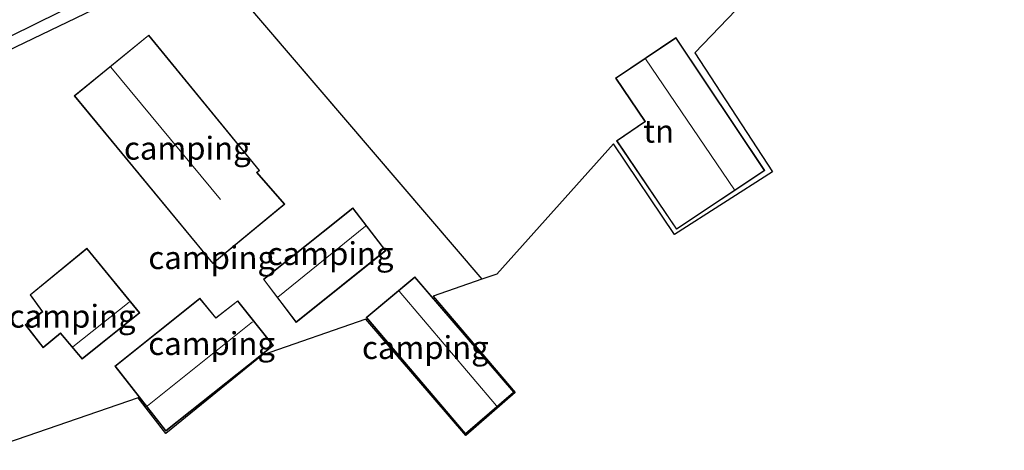
# Model space of a CAD drawing. Units: metres. Extents: x 36579 to 40010, y 406249 to 417500.
# Drawn here: x 39144 to 39252, y 411054 to 411102 of the extents above; entities that cross this region are included whole.
import ezdxf
from ezdxf.enums import TextEntityAlignment as Align

# ---------------------------------------------------------------- set-up
doc = ezdxf.new("R2010")
doc.units = ezdxf.units.M
for name, color, linetype in [('B-ME-GR-BOMENRIJ-L-B1', 10, 'Continuous'), ('B-ME-IE-TERREINAFSCHEIDING-HAAG-L-B1', 10, 'Continuous'), ('B-ME-KG-KADASTRAAL-OPNAMEDTMGRENS-L-B1', 10, 'Continuous')]:
    doc.layers.add(name, color=color, linetype=linetype)
for name, color, linetype, lineweight in [('B-ME-IE-GRASLAND-GV-B6', 93, 'Continuous', 18), ('B-ME-IE-GRONDWERKLIJN-GROND_INGERICHT-GV-B6', 253, 'Continuous', 18), ('B-ME-KG-KADASTRAAL-DAKRAND-L-B1', 13, 'Continuous', 18), ('B-ME-KG-KADASTRAAL-NOKLIJN-L-B1', 13, 'Continuous', 18)]:
    doc.layers.add(name, color=color, linetype=linetype, lineweight=lineweight)
doc.styles.add('NLCS-ISO', font='NLCS-ISO.TTF')

msp = doc.modelspace()

# ---------------------------------------------------------------- linework, layer by layer
at = {"layer": 'B-ME-GR-BOMENRIJ-L-B1'}
msp.add_polyline3d([(39127.532, 411089.613, 8.472), (39138.02, 411097.108, 6.825), (39156.765, 411106.354, 6.825)], dxfattribs=at)
at = {"layer": 'B-ME-IE-GRASLAND-GV-B6'}
msp.add_polyline3d([(39252.199, 411143.155, 2.391), (39250.091, 411143.19, 2.403), (39248.367, 411142.676, 2.439), (39247.072, 411141.123, 2.358), (39245.598, 411140.706, 2.358), (39237.72, 411138.371, 2.346), (39227.412, 411134.22, 2.37), (39221.364, 411131.668, 2.37), (39208.545, 411126.909, 2.376), (39193, 411120.731, 2.412), (39173.817, 411113.218, 2.433), (39171.148, 411112.129, 2.433), (39168.977, 411110.156, 2.469), (39164.693, 411108.558, 2.895), (39138.301, 411095.866, 2.796)], dxfattribs=at)
at = {"layer": 'B-ME-IE-GRONDWERKLIJN-GROND_INGERICHT-GV-B6'}
for points in [[(39249.682, 411140.58, 2.358), (39252.853, 411136.32, 2.409), (39249.77, 411132.759, 2.205), (39249.928, 411129.671, 2.205), (39246.905, 411129.479, 2.217), (39230.036, 411110.109, 2.226), (39218.298, 411097.901, 2.286), (39226.808, 411084.868, 2.295), (39216.095, 411078.005, 2.295), (39209.403, 411087.934, 2.316), (39196.648, 411073.684, 2.016), (39194.996, 411073.116, 2.304), (39164.693, 411108.558, 2.895), (39168.977, 411110.156, 2.469), (39171.191, 411110.454, 2.469), (39180.31, 411114.053, 2.469), (39193.133, 411119.16, 2.469), (39206.166, 411124.371, 2.448), (39215.366, 411127.838, 2.385), (39235.439, 411135.493, 2.358), (39247.427, 411140.332, 2.358), (39248.961, 411140.284, 2.358), (39249.682, 411140.58, 2.358)], [(39164.693, 411108.558, 2.895), (39194.996, 411073.116, 2.304), (39189.666, 411071.283, 2.097), (39198.652, 411060.744, 2.009), (39193.226, 411056.008, 2.091), (39182.299, 411068.75, 2.091), (39170.936, 411064.83, 2.166), (39160.391, 411056.244, 2.172), (39157.365, 411060.161, 2.166), (39140.666, 411054.406, 2.478), (39121.102, 411083.929, 2.796), (39138.768, 411094.312, 2.796), (39138.301, 411095.866, 2.796), (39164.693, 411108.558, 2.895)], [(39150.354, 411093.203, 2.547), (39165.519, 411074.828, 2.547), (39173.41, 411081.324, 2.547), (39170.384, 411084.788, 2.547), (39170.66, 411085.027, 2.547), (39158.512, 411099.845, 2.547), (39150.354, 411093.203, 2.547)], [(39209.743, 411088.279, 2.337), (39216.292, 411078.585, 2.337), (39225.983, 411085.013, 2.337), (39216.248, 411099.566, 2.337), (39209.614, 411095.136, 2.337), (39212.843, 411090.395, 2.337), (39209.743, 411088.279, 2.337)], [(39180.86, 411080.928, 2.244), (39171.066, 411073.113, 2.244), (39174.654, 411068.392, 2.244), (39184.468, 411076.244, 2.244), (39180.86, 411080.928, 2.244)], [(39157.542, 411069.431, 2.397), (39151.738, 411076.519, 2.397), (39145.517, 411071.424, 2.397), (39146.85, 411069.58, 2.397), (39144.973, 411068.128, 2.397), (39146.962, 411065.619, 2.397), (39148.845, 411067.188, 2.397), (39151.237, 411064.372, 2.397), (39157.542, 411069.431, 2.397)], [(39182.331, 411068.954, 2.22), (39193.185, 411056.182, 2.22), (39198.508, 411060.772, 2.22), (39187.665, 411073.376, 2.22), (39182.331, 411068.954, 2.22)], [(39172.177, 411065.879, 2.376), (39168.255, 411070.776, 2.376), (39165.864, 411068.914, 2.376), (39164.122, 411071.034, 2.376), (39154.805, 411063.614, 2.376), (39160.397, 411056.484, 2.376), (39172.177, 411065.879, 2.376)]]:
    msp.add_polyline3d(points, dxfattribs=at)
at = {"layer": 'B-ME-IE-TERREINAFSCHEIDING-HAAG-L-B1'}
msp.add_line((39164.693, 411108.558, 2.895), (39194.996, 411073.116, 2.304), dxfattribs=at)
msp.add_polyline3d([(39121.102, 411083.929, 2.796), (39138.768, 411094.312, 2.796), (39138.301, 411095.866, 2.796), (39164.693, 411108.558, 2.895)], dxfattribs=at)
at = {"layer": 'B-ME-KG-KADASTRAAL-DAKRAND-L-B1'}
for points in [[(39150.424, 411093.196, 7.067), (39158.505, 411099.775, 7.123), (39170.59, 411085.034, 7.086), (39170.314, 411084.795, 7.182), (39173.34, 411081.331, 4.95), (39165.526, 411074.898, 5.027), (39150.424, 411093.196, 7.067)], [(39209.684, 411095.122, 5.969), (39216.234, 411099.497, 5.919), (39225.914, 411085.027, 5.945), (39216.306, 411078.654, 5.28), (39209.812, 411088.266, 5.332), (39212.912, 411090.382, 5.917), (39209.684, 411095.122, 5.969)], [(39180.851, 411080.857, 4.839), (39184.398, 411076.252, 4.938), (39174.663, 411068.463, 4.899), (39171.135, 411073.104, 4.923), (39180.851, 411080.857, 4.839)], [(39157.472, 411069.438, 4.715), (39151.243, 411064.44, 4.753), (39148.851, 411067.257, 5.272), (39146.969, 411065.69, 5.245), (39145.044, 411068.119, 5.253), (39146.918, 411069.569, 5.275), (39145.584, 411071.414, 3.937), (39151.731, 411076.449, 3.92), (39157.472, 411069.438, 4.715)], [(39182.401, 411068.948, 4.499), (39187.659, 411073.306, 4.327), (39198.438, 411060.777, 4.485), (39193.19, 411056.253, 4.484), (39182.401, 411068.948, 4.499)], [(39172.107, 411065.887, 5.35), (39160.405, 411056.555, 5.328), (39154.875, 411063.606, 4.884), (39164.115, 411070.965, 4.839), (39165.857, 411068.845, 5.961), (39168.247, 411070.706, 5.901), (39172.107, 411065.887, 5.35)]]:
    msp.add_polyline3d(points, dxfattribs=at)
at = {"layer": 'B-ME-KG-KADASTRAAL-NOKLIJN-L-B1'}
for p, q in [((39154.383, 411096.344, 11.646), (39166.366, 411081.845, 11.628)), ((39212.927, 411097.226, 6.66), (39222.636, 411082.895, 6.657)), ((39172.669, 411071.15, 6.117), (39182.251, 411078.922, 6.102)), ((39185.941, 411071.832, 6.063), (39196.608, 411059.285, 6.03)), ((39156.368, 411070.598, 6.177), (39150.218, 411065.732, 6.141)), ((39158.374, 411059.286, 8.445), (39169.882, 411068.456, 8.376))]:
    msp.add_line(p, q, dxfattribs=at)
at = {"layer": 'B-ME-KG-KADASTRAAL-OPNAMEDTMGRENS-L-B1'}
msp.add_polyline3d([(39252.853, 411136.32, 2.409), (39249.77, 411132.759, 2.205), (39249.928, 411129.671, 2.205), (39246.905, 411129.479, 2.217), (39230.036, 411110.109, 2.226), (39218.298, 411097.901, 2.286), (39226.808, 411084.868, 2.295), (39216.095, 411078.005, 2.295), (39209.403, 411087.934, 2.316), (39196.648, 411073.684, 2.016), (39194.996, 411073.116, 2.304), (39189.666, 411071.283, 2.097), (39198.652, 411060.744, 2.009), (39193.226, 411056.008, 2.091), (39182.299, 411068.75, 2.091), (39170.936, 411064.83, 2.166), (39160.391, 411056.244, 2.172), (39157.365, 411060.161, 2.166), (39140.666, 411054.406, 2.478)], dxfattribs=at)

# ---------------------------------------------------------------- texts
at = {"layer": 'B-ME-IE-GRONDWERKLIJN-GROND_INGERICHT-GV-B6', "ltscale": 0.2, "style": 'NLCS-ISO'}
for s, p in [('tn', (39214.3523, 411089.3219)), ('camping', (39162.7419, 411087.4597)), ('camping', (39178.3816, 411075.921)), ('camping', (39165.411, 411075.4832)), ('camping', (39150.134, 411069.0769)), ('camping', (39165.3996, 411066.0829)), ('camping', (39188.804, 411065.6476))]:
    msp.add_text(s, height=2.5, dxfattribs=at).set_placement(p, align=Align.MIDDLE_CENTER)

doc.saveas('drawing.dxf')
